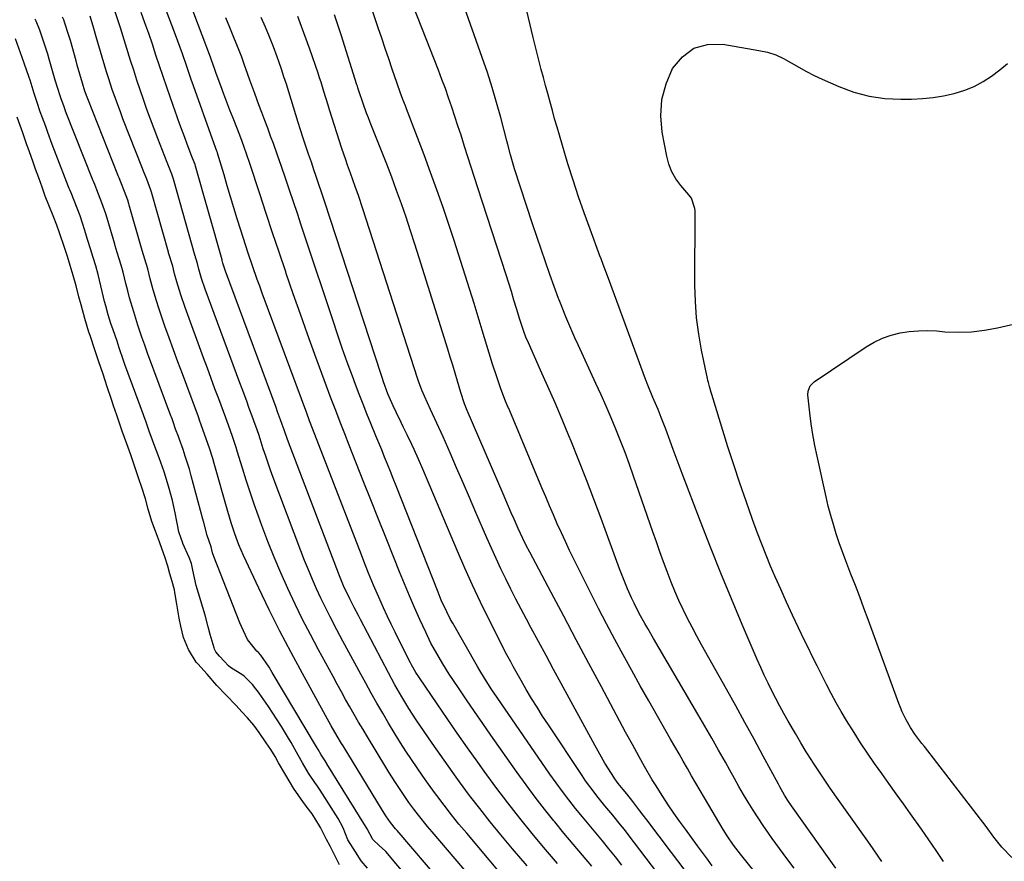
# Model space of a CAD drawing. Units: inches. Extents: x 1931530 to 1936902, y 395432 to 400687.
# Drawn here: x 1933174 to 1933497, y 400197 to 400474 of the extents above; entities that cross this region are included whole.
import ezdxf

# ---------------------------------------------------------------- set-up
doc = ezdxf.new("R2010")
doc.units = ezdxf.units.IN
doc.header["$MEASUREMENT"] = 0
for name, color, linetype in [('1', 7, 'Continuous'), ('7', 7, 'Continuous'), ('8', 7, 'Continuous')]:
    doc.layers.add(name, color=color, linetype=linetype)

msp = doc.modelspace()

# ---------------------------------------------------------------- linework, layer by layer
at = {"layer": '1', "color": 18}
for points in [[(1933361.72, 400195.86, 1782), (1933358.63, 400199.48, 1782), (1933355.55, 400203.11, 1782), (1933352.51, 400206.76, 1782), (1933349.48, 400210.43, 1782), (1933349.2, 400210.78, 1782), (1933346.09, 400214.68, 1782), (1933343.03, 400218.61, 1782), (1933340.06, 400222.61, 1782), (1933337.15, 400226.65, 1782), (1933328.47, 400238.99, 1782), (1933325.78, 400242.85, 1782), (1933323.1, 400246.72, 1782), (1933320.46, 400250.62, 1782), (1933317.83, 400254.53, 1782), (1933314.81, 400259.07, 1782), (1933312.67, 400262.4, 1782), (1933310.65, 400265.8, 1782), (1933308.76, 400269.28, 1782), (1933307.04, 400272.85, 1782), (1933305.14, 400277.02, 1782), (1933303.4, 400280.92, 1782), (1933301.69, 400284.83, 1782), (1933300.04, 400288.77, 1782), (1933298.41, 400292.72, 1782), (1933296.53, 400297.4, 1782), (1933294, 400303.71, 1782), (1933291.48, 400310.02, 1782), (1933288.97, 400316.34, 1782), (1933286.48, 400322.66, 1782), (1933281.89, 400334.34, 1782), (1933280.4, 400338.13, 1782), (1933278.91, 400341.93, 1782), (1933277.44, 400345.73, 1782), (1933276, 400349.55, 1782), (1933270.62, 400364.16, 1782), (1933268.2, 400370.8, 1782), (1933265.82, 400377.44, 1782), (1933263.5, 400384.11, 1782), (1933261.21, 400390.79, 1782), (1933261.02, 400391.37, 1782), (1933258.86, 400397.77, 1782), (1933256.72, 400404.18, 1782), (1933254.6, 400410.59, 1782), (1933252.49, 400417.01, 1782), (1933249.21, 400427.01, 1782), (1933248.26, 400429.84, 1782), (1933247.26, 400432.66, 1782), (1933246.22, 400435.46, 1782), (1933245.14, 400438.24, 1782), (1933243.73, 400441.84, 1782), (1933242.69, 400444.5, 1782), (1933241.66, 400447.16, 1782), (1933240.66, 400449.84, 1782), (1933239.66, 400452.51, 1782), (1933238.18, 400456.53, 1782), (1933237.69, 400457.88, 1782), (1933236.5, 400461.25, 1782), (1933236.25, 400461.92, 1782), (1933228.01, 400483.73, 1782)], [(1933329.31, 400183.47, 1774), (1933309.14, 400207.14, 1774), (1933307.61, 400208.97, 1774), (1933304.64, 400212.7, 1774), (1933303.19, 400214.59, 1774), (1933301.54, 400216.83, 1774), (1933299.26, 400220.08, 1774), (1933297.07, 400223.4, 1774), (1933294.95, 400226.77, 1774), (1933293.91, 400228.46, 1774), (1933287.91, 400238.4, 1774), (1933286.44, 400240.85, 1774), (1933284.99, 400243.3, 1774), (1933283.55, 400245.77, 1774), (1933282.13, 400248.24, 1774), (1933280.72, 400250.73, 1774), (1933279.33, 400253.21, 1774), (1933277.95, 400255.71, 1774), (1933276.58, 400258.22, 1774), (1933271.77, 400267.09, 1774), (1933269.14, 400272.05, 1774), (1933266.58, 400277.05, 1774), (1933264.11, 400282.1, 1774), (1933261.71, 400287.18, 1774), (1933259.43, 400292.31, 1774), (1933257.22, 400297.48, 1774), (1933255.15, 400302.7, 1774), (1933253.17, 400307.95, 1774), (1933252.06, 400310.98, 1774), (1933250.67, 400314.91, 1774), (1933249.32, 400318.85, 1774), (1933248.03, 400322.81, 1774), (1933246.78, 400326.79, 1774), (1933245.08, 400332.35, 1774), (1933244.7, 400333.56, 1774), (1933243.5, 400337.15, 1774), (1933242.16, 400340.9, 1774), (1933241.3, 400343.34, 1774), (1933239, 400349.55, 1774), (1933237.75, 400352.92, 1774), (1933236.51, 400356.29, 1774), (1933235.26, 400359.67, 1774), (1933234.02, 400363.04, 1774), (1933227.94, 400379.58, 1774), (1933226.48, 400383.8, 1774), (1933225.17, 400388.07, 1774), (1933224.48, 400390.65, 1774), (1933223.84, 400393.25, 1774), (1933222.51, 400397.59, 1774), (1933222.44, 400397.84, 1774), (1933216.83, 400417.56, 1774), (1933216.65, 400418.17, 1774), (1933216.26, 400419.4, 1774), (1933215.33, 400421.82, 1774), (1933214.48, 400423.96, 1774), (1933214.06, 400425.04, 1774), (1933213.95, 400425.31, 1774), (1933207.5, 400441.72, 1774), (1933206.76, 400443.63, 1774), (1933205.34, 400447.45, 1774), (1933203.99, 400451.3, 1774), (1933202.73, 400455.19, 1774), (1933202.13, 400457.14, 1774), (1933198.71, 400468.6, 1774), (1933197.89, 400471.4, 1774), (1933196.66, 400475.49, 1774)], [(1933331.32, 400193.94, 1776), (1933320.52, 400206.7, 1776), (1933317.99, 400209.74, 1776), (1933315.5, 400212.82, 1776), (1933313.08, 400215.94, 1776), (1933310.7, 400219.1, 1776), (1933309.91, 400220.17, 1776), (1933307.98, 400222.84, 1776), (1933306.07, 400225.52, 1776), (1933304.2, 400228.23, 1776), (1933302.36, 400230.96, 1776), (1933300.56, 400233.71, 1776), (1933298.79, 400236.48, 1776), (1933297.05, 400239.28, 1776), (1933294.84, 400242.93, 1776), (1933292.91, 400246.19, 1776), (1933291.02, 400249.46, 1776), (1933289.16, 400252.75, 1776), (1933287.32, 400256.06, 1776), (1933285.71, 400259, 1776), (1933283.73, 400262.63, 1776), (1933281.76, 400266.28, 1776), (1933279.8, 400269.93, 1776), (1933277.85, 400273.58, 1776), (1933275.58, 400277.92, 1776), (1933274.06, 400280.95, 1776), (1933272.59, 400284, 1776), (1933271.15, 400287.08, 1776), (1933269.78, 400290.18, 1776), (1933268.45, 400293.3, 1776), (1933267.18, 400296.44, 1776), (1933265.96, 400299.61, 1776), (1933256.9, 400323.76, 1776), (1933256.05, 400326.09, 1776), (1933254.42, 400330.78, 1776), (1933253.65, 400333.13, 1776), (1933252.6, 400336.41, 1776), (1933252.13, 400337.86, 1776), (1933251.19, 400340.57, 1776), (1933250.66, 400342.04, 1776), (1933250.43, 400342.69, 1776), (1933250.31, 400343.02, 1776), (1933248.93, 400346.75, 1776), (1933248.18, 400348.78, 1776), (1933246.67, 400352.84, 1776), (1933245.92, 400354.87, 1776), (1933234.57, 400385.61, 1776), (1933233.35, 400389.16, 1776), (1933232.48, 400392.24, 1776), (1933232.01, 400394.11, 1776), (1933231.58, 400395.49, 1776), (1933231.39, 400396.1, 1776), (1933231.3, 400396.4, 1776), (1933231.26, 400396.56, 1776), (1933224.1, 400421.83, 1776), (1933223.55, 400423.51, 1776), (1933222.28, 400426.74, 1776), (1933222.13, 400427.11, 1776), (1933222.06, 400427.3, 1776), (1933218.97, 400435.23, 1776), (1933217.75, 400438.41, 1776), (1933216.56, 400441.59, 1776), (1933215.39, 400444.78, 1776), (1933214.25, 400447.99, 1776), (1933213.15, 400451.2, 1776), (1933212.07, 400454.42, 1776), (1933211.02, 400457.66, 1776), (1933210, 400460.9, 1776), (1933206.68, 400471.59, 1776), (1933206.26, 400472.91, 1776), (1933204.9, 400476.84, 1776)], [(1933340.36, 400196.03, 1778), (1933335.61, 400201.62, 1778), (1933331.75, 400206.22, 1778), (1933328.25, 400210.48, 1778), (1933324.81, 400214.8, 1778), (1933321.46, 400219.18, 1778), (1933318.17, 400223.61, 1778), (1933317.07, 400225.12, 1778), (1933314.39, 400228.84, 1778), (1933311.75, 400232.58, 1778), (1933309.14, 400236.35, 1778), (1933306.57, 400240.14, 1778), (1933303.96, 400244.02, 1778), (1933301.51, 400247.78, 1778), (1933299.16, 400251.61, 1778), (1933296.92, 400255.5, 1778), (1933294.78, 400259.45, 1778), (1933285.59, 400276.99, 1778), (1933284.9, 400278.3, 1778), (1933283.54, 400280.91, 1778), (1933282.07, 400283.78, 1778), (1933280.06, 400288.08, 1778), (1933279.15, 400290.26, 1778), (1933278.71, 400291.37, 1778), (1933261.58, 400336.24, 1778), (1933260.46, 400339.37, 1778), (1933259.85, 400341.19, 1778), (1933259.34, 400342.64, 1778), (1933258.35, 400345.32, 1778), (1933257.84, 400346.69, 1778), (1933241.18, 400391.62, 1778), (1933241.08, 400391.9, 1778), (1933240.38, 400394.25, 1778), (1933240.12, 400395.12, 1778), (1933240.09, 400395.22, 1778), (1933240.07, 400395.27, 1778), (1933231.36, 400426.1, 1778), (1933231.2, 400426.61, 1778), (1933230.91, 400427.42, 1778), (1933230.17, 400429.3, 1778), (1933228.6, 400433.36, 1778), (1933227.79, 400435.5, 1778), (1933226.2, 400439.8, 1778), (1933225.43, 400441.96, 1778), (1933223.11, 400448.55, 1778), (1933221.88, 400452.06, 1778), (1933220.68, 400455.58, 1778), (1933219.5, 400459.11, 1778), (1933218.34, 400462.65, 1778), (1933217.17, 400466.18, 1778), (1933215.97, 400469.71, 1778), (1933214.71, 400473.21, 1778), (1933213.43, 400476.7, 1778)], [(1933350.35, 400196.79, 1780), (1933346.43, 400201.42, 1780), (1933342.53, 400206.07, 1780), (1933342.05, 400206.66, 1780), (1933337.99, 400211.67, 1780), (1933334, 400216.74, 1780), (1933330.12, 400221.89, 1780), (1933326.31, 400227.09, 1780), (1933324.17, 400230.07, 1780), (1933320.78, 400234.85, 1780), (1933317.41, 400239.64, 1780), (1933314.08, 400244.45, 1780), (1933310.76, 400249.28, 1780), (1933304.98, 400257.78, 1780), (1933303.81, 400259.59, 1780), (1933302.38, 400262.09, 1780), (1933302.05, 400262.73, 1780), (1933298.32, 400270.15, 1780), (1933297, 400272.81, 1780), (1933295.7, 400275.48, 1780), (1933294.42, 400278.17, 1780), (1933293.17, 400280.86, 1780), (1933291.6, 400284.31, 1780), (1933289.89, 400288.26, 1780), (1933288.26, 400292.24, 1780), (1933286.67, 400296.24, 1780), (1933285.89, 400298.24, 1780), (1933269.8, 400339.84, 1780), (1933268.85, 400342.33, 1780), (1933267.91, 400344.83, 1780), (1933253.3, 400384.36, 1780), (1933252.48, 400386.6, 1780), (1933251.67, 400388.83, 1780), (1933250.1, 400393.32, 1780), (1933248.58, 400397.82, 1780), (1933247.13, 400402.35, 1780), (1933245.1, 400408.79, 1780), (1933243.98, 400412.38, 1780), (1933242.88, 400415.99, 1780), (1933241.79, 400419.6, 1780), (1933240.72, 400423.21, 1780), (1933238.61, 400430.41, 1780), (1933238.6, 400430.44, 1780), (1933238.56, 400430.57, 1780), (1933238.4, 400430.99, 1780), (1933236.91, 400434.97, 1780), (1933230.68, 400452.53, 1780), (1933229.94, 400454.63, 1780), (1933228.49, 400458.84, 1780), (1933227.06, 400463.06, 1780), (1933225.56, 400467.25, 1780), (1933224.78, 400469.33, 1780), (1933221.48, 400477.98, 1780)], [(1933319.91, 400169.65, 1770), (1933293.95, 400200.68, 1770), (1933293.74, 400200.92, 1770), (1933291.83, 400202.54, 1770), (1933289.67, 400204.62, 1770), (1933287.8, 400208.12, 1770), (1933287.3, 400209.02, 1770), (1933274.58, 400229.58, 1770), (1933274.52, 400229.68, 1770), (1933274.31, 400230, 1770), (1933273.95, 400230.51, 1770), (1933272.67, 400232.52, 1770), (1933271.71, 400234.24, 1770), (1933271.17, 400235.16, 1770), (1933256.59, 400259.6, 1770), (1933255.53, 400261.33, 1770), (1933252.83, 400265.33, 1770), (1933252.03, 400266.18, 1770), (1933251.56, 400266.59, 1770), (1933248.41, 400270.39, 1770), (1933246.45, 400274.68, 1770), (1933245.96, 400275.88, 1770), (1933237.37, 400297.75, 1770), (1933236.97, 400298.94, 1770), (1933236.5, 400300.89, 1770), (1933235.23, 400304.61, 1770), (1933234.06, 400308.96, 1770), (1933233.79, 400309.97, 1770), (1933229.96, 400324.21, 1770), (1933229.35, 400326.4, 1770), (1933227.99, 400330.73, 1770), (1933227.25, 400332.88, 1770), (1933226.07, 400336.18, 1770), (1933225.71, 400337.16, 1770), (1933224.82, 400339.6, 1770), (1933223.98, 400342.04, 1770), (1933223.63, 400343.02, 1770), (1933223.46, 400343.51, 1770), (1933223.28, 400343.99, 1770), (1933215.61, 400364.64, 1770), (1933214.65, 400367.26, 1770), (1933213.71, 400369.88, 1770), (1933212.8, 400372.52, 1770), (1933212.38, 400373.84, 1770), (1933211.04, 400378.2, 1770), (1933209.7, 400382.82, 1770), (1933209.08, 400385.14, 1770), (1933208.49, 400387.47, 1770), (1933207.57, 400391.22, 1770), (1933206.95, 400393.53, 1770), (1933205.63, 400397.66, 1770), (1933204.93, 400399.96, 1770), (1933204.8, 400400.42, 1770), (1933202.32, 400409.02, 1770), (1933201.87, 400410.48, 1770), (1933200.59, 400414.08, 1770), (1933198.91, 400418.33, 1770), (1933198.23, 400420.03, 1770), (1933197.9, 400420.88, 1770), (1933197.73, 400421.31, 1770), (1933188.64, 400444.19, 1770), (1933188.59, 400444.32, 1770), (1933188.11, 400445.61, 1770), (1933187.02, 400448.62, 1770), (1933185.85, 400452.35, 1770), (1933185.44, 400453.71, 1770), (1933185.25, 400454.4, 1770), (1933183.25, 400461.31, 1770), (1933182.75, 400462.97, 1770), (1933181.72, 400466.28, 1770), (1933180.19, 400470.83, 1770), (1933178.99, 400473.77, 1770), (1933178.63, 400474.49, 1770)], [(1933327.3, 400172.93, 1772), (1933297.64, 400207.57, 1772), (1933297.13, 400208.18, 1772), (1933295.47, 400210.28, 1772), (1933293.93, 400212.47, 1772), (1933292.5, 400214.74, 1772), (1933279.86, 400235.41, 1772), (1933279.36, 400236.23, 1772), (1933277.88, 400238.69, 1772), (1933275.98, 400242.02, 1772), (1933266.48, 400259.25, 1772), (1933262.75, 400266.18, 1772), (1933259.11, 400273.16, 1772), (1933255.61, 400280.21, 1772), (1933252.2, 400287.31, 1772), (1933247.15, 400298.11, 1772), (1933245.62, 400301.62, 1772), (1933244.27, 400305.21, 1772), (1933243.07, 400308.85, 1772), (1933241.98, 400312.52, 1772), (1933237.5, 400328.27, 1772), (1933237, 400329.97, 1772), (1933235.93, 400333.34, 1772), (1933234.45, 400337.59, 1772), (1933233.23, 400341.01, 1772), (1933232.7, 400342.53, 1772), (1933232.43, 400343.29, 1772), (1933232.29, 400343.67, 1772), (1933228.48, 400353.95, 1772), (1933227.03, 400357.86, 1772), (1933225.59, 400361.78, 1772), (1933224.15, 400365.69, 1772), (1933222.72, 400369.61, 1772), (1933221.3, 400373.53, 1772), (1933220.6, 400375.5, 1772), (1933219.26, 400379.46, 1772), (1933218.5, 400381.86, 1772), (1933217.44, 400385.45, 1772), (1933216.49, 400389.06, 1772), (1933215.68, 400392.34, 1772), (1933214.73, 400395.56, 1772), (1933213.83, 400398.41, 1772), (1933213.62, 400399.13, 1772), (1933209.57, 400413.29, 1772), (1933209.46, 400413.69, 1772), (1933209.06, 400414.96, 1772), (1933208.03, 400417.76, 1772), (1933206.8, 400420.88, 1772), (1933206.25, 400422.27, 1772), (1933205.97, 400422.96, 1772), (1933205.84, 400423.31, 1772), (1933195.96, 400448.23, 1772), (1933195.01, 400450.77, 1772), (1933194.18, 400453.35, 1772), (1933193.3, 400456.38, 1772), (1933192.48, 400459.27, 1772), (1933192.08, 400460.72, 1772), (1933190.22, 400467.41, 1772), (1933189.64, 400469.4, 1772), (1933188.43, 400473.12, 1772), (1933188.02, 400474.22, 1772), (1933187.61, 400475.1, 1772)], [(1933371.55, 400196.24, 1784), (1933369.45, 400198.92, 1784), (1933367.31, 400201.57, 1784), (1933365.13, 400204.2, 1784), (1933362.94, 400206.81, 1784), (1933360.76, 400209.44, 1784), (1933358.6, 400212.08, 1784), (1933356.3, 400214.9, 1784), (1933354.12, 400217.67, 1784), (1933351.98, 400220.47, 1784), (1933349.91, 400223.31, 1784), (1933347.87, 400226.19, 1784), (1933330.51, 400251.33, 1784), (1933328.81, 400253.84, 1784), (1933326.37, 400257.67, 1784), (1933324.81, 400260.26, 1784), (1933324.05, 400261.57, 1784), (1933315.93, 400275.83, 1784), (1933315.25, 400277.06, 1784), (1933313.95, 400279.56, 1784), (1933312.18, 400283.39, 1784), (1933311.11, 400286, 1784), (1933297.31, 400321.02, 1784), (1933296.37, 400323.38, 1784), (1933295.43, 400325.73, 1784), (1933294.49, 400328.09, 1784), (1933293.54, 400330.44, 1784), (1933292.58, 400332.78, 1784), (1933291.62, 400335.13, 1784), (1933290.66, 400337.47, 1784), (1933289, 400341.48, 1784), (1933287.7, 400344.67, 1784), (1933286.43, 400347.86, 1784), (1933285.19, 400351.07, 1784), (1933283.98, 400354.28, 1784), (1933282.95, 400357.03, 1784), (1933281.27, 400361.64, 1784), (1933279.62, 400366.26, 1784), (1933278.02, 400370.89, 1784), (1933276.45, 400375.54, 1784), (1933267.4, 400402.81, 1784), (1933266.12, 400406.67, 1784), (1933264.84, 400410.53, 1784), (1933263.55, 400414.39, 1784), (1933262.27, 400418.25, 1784), (1933260.96, 400422.12, 1784), (1933259.65, 400425.95, 1784), (1933258.3, 400429.77, 1784), (1933256.94, 400433.58, 1784), (1933256.06, 400436.02, 1784), (1933255.12, 400438.6, 1784), (1933254.16, 400441.18, 1784), (1933253.2, 400443.76, 1784), (1933252.22, 400446.33, 1784), (1933250.82, 400450, 1784), (1933249.23, 400454.44, 1784), (1933248.59, 400456.28, 1784), (1933247.38, 400459.69, 1784), (1933246.54, 400461.95, 1784), (1933246.1, 400463.07, 1784), (1933245.66, 400464.19, 1784), (1933243.94, 400468.43, 1784), (1933242.63, 400471.66, 1784), (1933241.33, 400474.9, 1784)], [(1933383.33, 400193.43, 1786), (1933373.59, 400206.31, 1786), (1933372.36, 400207.91, 1786), (1933371.11, 400209.51, 1786), (1933368.55, 400212.65, 1786), (1933365.97, 400215.77, 1786), (1933363.35, 400219.01, 1786), (1933362.08, 400220.65, 1786), (1933359.62, 400224, 1786), (1933358.45, 400225.72, 1786), (1933347.37, 400242.37, 1786), (1933345.5, 400245.25, 1786), (1933343.66, 400248.15, 1786), (1933341.87, 400251.08, 1786), (1933340.12, 400254.03, 1786), (1933338.44, 400256.93, 1786), (1933337.56, 400258.46, 1786), (1933335.84, 400261.53, 1786), (1933334.99, 400263.07, 1786), (1933333.33, 400266.18, 1786), (1933331.72, 400269.32, 1786), (1933327.78, 400277.17, 1786), (1933325.07, 400282.7, 1786), (1933322.43, 400288.25, 1786), (1933319.91, 400293.87, 1786), (1933317.46, 400299.51, 1786), (1933306.08, 400326.49, 1786), (1933304.69, 400329.74, 1786), (1933303.25, 400332.97, 1786), (1933302.52, 400334.58, 1786), (1933300.99, 400337.77, 1786), (1933299.77, 400340.19, 1786), (1933298.96, 400341.79, 1786), (1933297.39, 400345.02, 1786), (1933296.3, 400347.33, 1786), (1933294.63, 400351.24, 1786), (1933293.16, 400355.22, 1786), (1933292.7, 400356.56, 1786), (1933292.25, 400357.91, 1786), (1933273.82, 400414.31, 1786), (1933272.97, 400416.89, 1786), (1933271.68, 400420.75, 1786), (1933270.81, 400423.33, 1786), (1933270.38, 400424.62, 1786), (1933269.44, 400427.37, 1786), (1933268.55, 400430.03, 1786), (1933267.66, 400432.7, 1786), (1933266.79, 400435.37, 1786), (1933265.92, 400438.05, 1786), (1933265.15, 400440.46, 1786), (1933264.35, 400442.97, 1786), (1933263.56, 400445.48, 1786), (1933262.79, 400448, 1786), (1933262.02, 400450.52, 1786), (1933261.24, 400453.03, 1786), (1933260.44, 400455.53, 1786), (1933259.6, 400458.03, 1786), (1933258.73, 400460.51, 1786), (1933258.16, 400462.1, 1786), (1933256.95, 400465.36, 1786), (1933255.68, 400468.59, 1786), (1933254.34, 400471.8, 1786), (1933252.94, 400474.98, 1786)], [(1933287.95, 400195.24, 1768), (1933285.81, 400197.68, 1768), (1933283.91, 400200.64, 1768), (1933281.45, 400204.59, 1768), (1933279.88, 400208.48, 1768), (1933278.23, 400211.52, 1768), (1933272.33, 400220.91, 1768), (1933272.13, 400221.23, 1768), (1933271.49, 400222.19, 1768), (1933270.62, 400223.43, 1768), (1933268.45, 400226.48, 1768), (1933266.48, 400229.89, 1768), (1933265.15, 400232.34, 1768), (1933262.78, 400236.56, 1768), (1933261.96, 400237.95, 1768), (1933259.58, 400241.86, 1768), (1933258.2, 400244.06, 1768), (1933256.77, 400246.23, 1768), (1933255.33, 400248.39, 1768), (1933252.33, 400252.77, 1768), (1933252.07, 400253.14, 1768), (1933251.24, 400254.24, 1768), (1933250.09, 400255.6, 1768), (1933247.49, 400258.23, 1768), (1933246.9, 400258.67, 1768), (1933242.91, 400261.22, 1768), (1933242.17, 400261.82, 1768), (1933240.8, 400263.28, 1768), (1933239.21, 400265, 1768), (1933238.08, 400266.37, 1768), (1933237.61, 400267.26, 1768), (1933237.44, 400267.74, 1768), (1933236.18, 400272.11, 1768), (1933235.49, 400274.65, 1768), (1933234.48, 400278.48, 1768), (1933233.74, 400281.01, 1768), (1933232.28, 400285.72, 1768), (1933231.58, 400288.21, 1768), (1933231, 400290.74, 1768), (1933230.49, 400293.28, 1768), (1933230, 400295.43, 1768), (1933229.25, 400297.37, 1768), (1933227.21, 400302, 1768), (1933227.16, 400302.11, 1768), (1933227.03, 400302.44, 1768), (1933226.64, 400303.61, 1768), (1933225.85, 400305.88, 1768), (1933225.41, 400308.1, 1768), (1933225.19, 400309.21, 1768), (1933224.62, 400312.13, 1768), (1933223.75, 400316.14, 1768), (1933222.72, 400320.12, 1768), (1933222.51, 400320.88, 1768), (1933221.09, 400325.56, 1768), (1933219.45, 400330.17, 1768), (1933217.7, 400334.78, 1768), (1933217.25, 400335.97, 1768), (1933216.15, 400338.95, 1768), (1933215.13, 400341.93, 1768), (1933214.7, 400343.13, 1768), (1933214.49, 400343.72, 1768), (1933214.27, 400344.32, 1768), (1933208.15, 400360.88, 1768), (1933207.68, 400362.2, 1768), (1933206.26, 400366.41, 1768), (1933205.55, 400368.53, 1768), (1933204.23, 400372.31, 1768), (1933203.51, 400374.4, 1768), (1933202.63, 400377.26, 1768), (1933201.82, 400380.15, 1768), (1933201.45, 400381.6, 1768), (1933201.09, 400383.05, 1768), (1933199.35, 400390.45, 1768), (1933198.61, 400393.28, 1768), (1933197.73, 400396.09, 1768), (1933196.82, 400398.89, 1768), (1933195.97, 400401.7, 1768), (1933194.89, 400405.33, 1768), (1933194.35, 400407.06, 1768), (1933193.39, 400409.74, 1768), (1933192.41, 400412.26, 1768), (1933191.41, 400414.78, 1768), (1933190.42, 400417.29, 1768), (1933190.02, 400418.3, 1768), (1933189.82, 400418.81, 1768), (1933189.62, 400419.31, 1768), (1933185.48, 400429.78, 1768), (1933184.2, 400433.25, 1768), (1933182.8, 400437.19, 1768), (1933182.09, 400439.14, 1768), (1933181.03, 400442, 1768), (1933180.32, 400444, 1768), (1933179.32, 400447.01, 1768), (1933178.67, 400449.02, 1768), (1933178.34, 400450.03, 1768), (1933176.93, 400454.35, 1768), (1933176.62, 400455.28, 1768), (1933175.04, 400459.96, 1768), (1933174.38, 400461.82, 1768), (1933172.14, 400468.02, 1768)], [(1933278.69, 400196.29, 1766), (1933277.39, 400198.91, 1766), (1933275.58, 400202.5, 1766), (1933274.42, 400204.69, 1766), (1933272.4, 400208.55, 1766), (1933272.12, 400209.1, 1766), (1933269.67, 400213.07, 1766), (1933268.11, 400215.22, 1766), (1933266.1, 400217.96, 1766), (1933263.59, 400221.55, 1766), (1933262.43, 400223.42, 1766), (1933260.71, 400226.38, 1766), (1933258.68, 400229.92, 1766), (1933257.51, 400231.94, 1766), (1933256.12, 400234.22, 1766), (1933254.62, 400236.47, 1766), (1933252.23, 400239.85, 1766), (1933250.54, 400242.21, 1766), (1933248.41, 400244.68, 1766), (1933246.6, 400246.69, 1766), (1933244.75, 400248.72, 1766), (1933241.37, 400252.19, 1766), (1933238.39, 400255.34, 1766), (1933235.13, 400259.01, 1766), (1933232.07, 400262.43, 1766), (1933231.54, 400263.03, 1766), (1933229, 400267.13, 1766), (1933227.45, 400271.07, 1766), (1933226.52, 400274.79, 1766), (1933226.03, 400277.49, 1766), (1933225.24, 400282.06, 1766), (1933224.58, 400285.93, 1766), (1933224.4, 400286.82, 1766), (1933223.69, 400289.47, 1766), (1933222.95, 400292.03, 1766), (1933222.2, 400294.6, 1766), (1933221.27, 400297.63, 1766), (1933220.4, 400300.08, 1766), (1933219.46, 400302.58, 1766), (1933218.14, 400306.08, 1766), (1933217.01, 400309.28, 1766), (1933215.81, 400313.32, 1766), (1933214.89, 400316.68, 1766), (1933213.71, 400320.44, 1766), (1933212.76, 400323.31, 1766), (1933211.44, 400327.23, 1766), (1933210.11, 400331.12, 1766), (1933208.74, 400334.77, 1766), (1933207.24, 400339, 1766), (1933205.81, 400343.24, 1766), (1933205.49, 400344.19, 1766), (1933204.43, 400347.31, 1766), (1933203.73, 400349.41, 1766), (1933202.33, 400353.56, 1766), (1933200.94, 400357.71, 1766), (1933199.58, 400361.77, 1766), (1933198.26, 400365.73, 1766), (1933196.68, 400370.44, 1766), (1933196.32, 400371.52, 1766), (1933194.96, 400376.05, 1766), (1933193.76, 400380.48, 1766), (1933193.04, 400383.16, 1766), (1933192.07, 400386.73, 1766), (1933191.16, 400390.19, 1766), (1933190.18, 400393.43, 1766), (1933189.23, 400396.35, 1766), (1933188.36, 400399.01, 1766), (1933187.51, 400401.64, 1766), (1933187.44, 400401.86, 1766), (1933186.54, 400404.48, 1766), (1933185.71, 400406.69, 1766), (1933184.51, 400409.74, 1766), (1933183.13, 400413.23, 1766), (1933181.93, 400416.25, 1766), (1933180.88, 400419.18, 1766), (1933179.81, 400422.22, 1766), (1933178.79, 400425.08, 1766), (1933177.87, 400427.71, 1766), (1933176.34, 400431.99, 1766), (1933175.92, 400433.16, 1766), (1933174.53, 400437.04, 1766), (1933173.67, 400439.46, 1766), (1933172.72, 400442.22, 1766)]]:
    msp.add_polyline3d(points, dxfattribs=at)
at = {"layer": '7', "color": 18}
for points in [[(1933457.03, 400197.38, 1798), (1933456.03, 400198.9, 1798), (1933454, 400201.91, 1798), (1933451.91, 400204.89, 1798), (1933442.12, 400218.63, 1798), (1933440.07, 400221.54, 1798), (1933438.06, 400224.48, 1798), (1933436.08, 400227.45, 1798), (1933434.13, 400230.43, 1798), (1933434.03, 400230.59, 1798), (1933432.18, 400233.52, 1798), (1933430.36, 400236.48, 1798), (1933428.59, 400239.47, 1798), (1933426.21, 400243.58, 1798), (1933424.83, 400246.06, 1798), (1933423.47, 400248.54, 1798), (1933422.15, 400251.04, 1798), (1933420.85, 400253.56, 1798), (1933419.6, 400256.1, 1798), (1933418.37, 400258.65, 1798), (1933417.2, 400261.23, 1798), (1933416.06, 400263.82, 1798), (1933411.11, 400275.4, 1798), (1933407.57, 400283.82, 1798), (1933404.1, 400292.26, 1798), (1933400.73, 400300.75, 1798), (1933397.42, 400309.26, 1798), (1933391.41, 400325, 1798), (1933390.41, 400327.65, 1798), (1933389.42, 400330.3, 1798), (1933388.44, 400332.96, 1798), (1933387.47, 400335.62, 1798), (1933386.01, 400339.64, 1798), (1933384.5, 400343.5, 1798), (1933383.44, 400346.05, 1798), (1933381.75, 400350.05, 1798), (1933380.1, 400354.07, 1798), (1933379.31, 400356.1, 1798), (1933378.54, 400358.13, 1798), (1933367.11, 400389.2, 1798), (1933365.39, 400393.81, 1798), (1933364.7, 400395.66, 1798), (1933364.35, 400396.58, 1798), (1933361.07, 400405.37, 1798), (1933359.13, 400410.71, 1798), (1933357.27, 400416.07, 1798), (1933355.51, 400421.47, 1798), (1933353.83, 400426.89, 1798), (1933351.02, 400436.25, 1798), (1933350.22, 400438.96, 1798), (1933349.44, 400441.68, 1798), (1933348.68, 400444.41, 1798), (1933347.93, 400447.14, 1798), (1933347.17, 400449.98, 1798), (1933346.46, 400452.61, 1798), (1933345.75, 400455.23, 1798), (1933345.03, 400457.85, 1798), (1933344.33, 400460.48, 1798), (1933343.65, 400463.11, 1798), (1933343, 400465.75, 1798), (1933342.36, 400468.4, 1798), (1933333.94, 400504.12, 1798)], [(1933428.21, 400195.18, 1794), (1933425.77, 400198.45, 1794), (1933423.36, 400201.74, 1794), (1933420.97, 400205.04, 1794), (1933419.75, 400206.74, 1794), (1933418.01, 400209.23, 1794), (1933416.32, 400211.74, 1794), (1933414.69, 400214.3, 1794), (1933413.1, 400216.89, 1794), (1933411.56, 400219.5, 1794), (1933410.04, 400222.13, 1794), (1933408.54, 400224.76, 1794), (1933407.05, 400227.41, 1794), (1933405.58, 400230.05, 1794), (1933403.36, 400234.01, 1794), (1933401.12, 400237.97, 1794), (1933398.85, 400241.91, 1794), (1933396.56, 400245.84, 1794), (1933381.96, 400270.73, 1794), (1933380.05, 400274.02, 1794), (1933379.11, 400275.67, 1794), (1933377.26, 400279, 1794), (1933375.55, 400282.39, 1794), (1933374.74, 400284.12, 1794), (1933373.4, 400287.14, 1794), (1933372.48, 400289.32, 1794), (1933370.77, 400293.73, 1794), (1933364.73, 400310.21, 1794), (1933362.34, 400316.61, 1794), (1933359.91, 400322.99, 1794), (1933357.4, 400329.34, 1794), (1933354.84, 400335.67, 1794), (1933354.13, 400337.39, 1794), (1933351.86, 400342.83, 1794), (1933349.56, 400348.26, 1794), (1933347.21, 400353.67, 1794), (1933344.82, 400359.06, 1794), (1933340.82, 400367.95, 1794), (1933340.02, 400369.83, 1794), (1933339.29, 400371.74, 1794), (1933338.31, 400374.65, 1794), (1933338.01, 400375.63, 1794), (1933336.92, 400379.27, 1794), (1933336.07, 400382.06, 1794), (1933335.21, 400384.85, 1794), (1933334.34, 400387.64, 1794), (1933333.45, 400390.42, 1794), (1933324.21, 400419.03, 1794), (1933323.12, 400422.41, 1794), (1933322.02, 400425.79, 1794), (1933320.94, 400429.18, 1794), (1933319.85, 400432.57, 1794), (1933318.66, 400436.25, 1794), (1933317.66, 400439.33, 1794), (1933316.65, 400442.41, 1794), (1933315.63, 400445.48, 1794), (1933314.59, 400448.55, 1794), (1933313.51, 400451.6, 1794), (1933312.38, 400454.63, 1794), (1933311.22, 400457.66, 1794), (1933300.28, 400485.64, 1794)], [(1933425.19, 400181.52, 1792), (1933410.53, 400199.81, 1792), (1933409.76, 400200.78, 1792), (1933408.25, 400202.76, 1792), (1933406.12, 400205.82, 1792), (1933404.81, 400207.93, 1792), (1933398.66, 400218.4, 1792), (1933397.25, 400220.8, 1792), (1933395.86, 400223.21, 1792), (1933394.47, 400225.62, 1792), (1933393.09, 400228.04, 1792), (1933391.71, 400230.46, 1792), (1933390.33, 400232.88, 1792), (1933388.95, 400235.29, 1792), (1933387.57, 400237.71, 1792), (1933383.29, 400245.18, 1792), (1933380.43, 400250.21, 1792), (1933377.58, 400255.24, 1792), (1933374.77, 400260.29, 1792), (1933371.97, 400265.35, 1792), (1933369.22, 400270.44, 1792), (1933366.51, 400275.54, 1792), (1933363.86, 400280.68, 1792), (1933361.26, 400285.84, 1792), (1933355.78, 400296.83, 1792), (1933354.37, 400299.72, 1792), (1933352.98, 400302.63, 1792), (1933351.64, 400305.56, 1792), (1933350.32, 400308.5, 1792), (1933349.04, 400311.46, 1792), (1933347.76, 400314.42, 1792), (1933346.5, 400317.38, 1792), (1933345.25, 400320.35, 1792), (1933334.66, 400345.61, 1792), (1933333.87, 400347.51, 1792), (1933333.11, 400349.41, 1792), (1933331.64, 400353.24, 1792), (1933330.27, 400357.11, 1792), (1933329.01, 400361.02, 1792), (1933327.92, 400364.6, 1792), (1933327.17, 400367.11, 1792), (1933326.4, 400369.61, 1792), (1933325.65, 400372.12, 1792), (1933322.96, 400380.97, 1792), (1933320.82, 400387.9, 1792), (1933318.64, 400394.8, 1792), (1933316.38, 400401.69, 1792), (1933314.08, 400408.56, 1792), (1933312.74, 400412.49, 1792), (1933310.73, 400418.29, 1792), (1933308.67, 400424.07, 1792), (1933306.55, 400429.82, 1792), (1933304.38, 400435.56, 1792), (1933300.78, 400444.93, 1792), (1933300.37, 400445.97, 1792), (1933299.57, 400448.05, 1792), (1933298.77, 400450.14, 1792), (1933297.64, 400453.28, 1792), (1933296.03, 400457.98, 1792), (1933294.87, 400461.39, 1792), (1933293.72, 400464.79, 1792), (1933292.57, 400468.2, 1792), (1933291.42, 400471.61, 1792), (1933287.91, 400482.08, 1792)], [(1933441.94, 400195.19, 1796), (1933439.73, 400198.29, 1796), (1933427.34, 400215.73, 1796), (1933426.17, 400217.46, 1796), (1933425.06, 400219.23, 1796), (1933423.5, 400221.94, 1796), (1933423, 400222.86, 1796), (1933418.03, 400232.09, 1796), (1933415.04, 400237.61, 1796), (1933412.03, 400243.13, 1796), (1933408.99, 400248.62, 1796), (1933405.93, 400254.11, 1796), (1933397.73, 400268.7, 1796), (1933396.15, 400271.57, 1796), (1933394.61, 400274.46, 1796), (1933393.12, 400277.38, 1796), (1933391.67, 400280.32, 1796), (1933390.29, 400283.29, 1796), (1933388.97, 400286.28, 1796), (1933387.74, 400289.31, 1796), (1933386.43, 400292.76, 1796), (1933385.24, 400296.03, 1796), (1933384.06, 400299.31, 1796), (1933382.91, 400302.59, 1796), (1933381.76, 400305.88, 1796), (1933375.42, 400324.16, 1796), (1933374.04, 400328.04, 1796), (1933372.62, 400331.9, 1796), (1933371.13, 400335.74, 1796), (1933369.6, 400339.56, 1796), (1933368.01, 400343.36, 1796), (1933366.4, 400347.15, 1796), (1933364.73, 400350.91, 1796), (1933363.03, 400354.66, 1796), (1933357.17, 400367.34, 1796), (1933356.13, 400369.64, 1796), (1933355.1, 400371.94, 1796), (1933354.11, 400374.26, 1796), (1933353.14, 400376.59, 1796), (1933351.33, 400381.04, 1796), (1933350.9, 400382.16, 1796), (1933350.74, 400382.61, 1796), (1933347.91, 400390.46, 1796), (1933346.43, 400394.62, 1796), (1933344.98, 400398.79, 1796), (1933343.56, 400402.97, 1796), (1933342.17, 400407.16, 1796), (1933336.27, 400425.25, 1796), (1933335.57, 400427.52, 1796), (1933334.93, 400429.82, 1796), (1933334.04, 400433.27, 1796), (1933333.74, 400434.42, 1796), (1933331.74, 400442.1, 1796), (1933330.37, 400447.08, 1796), (1933328.92, 400452.02, 1796), (1933327.33, 400456.93, 1796), (1933325.66, 400461.8, 1796), (1933319.09, 400480.13, 1796)], [(1933391.98, 400194.95, 1788), (1933387.84, 400200.42, 1788), (1933379.75, 400211.08, 1788), (1933378.59, 400212.61, 1788), (1933377.43, 400214.13, 1788), (1933375.11, 400217.16, 1788), (1933373.16, 400219.69, 1788), (1933371.98, 400221.15, 1788), (1933370.38, 400223.11, 1788), (1933369.25, 400224.65, 1788), (1933368.89, 400225.19, 1788), (1933367.17, 400227.9, 1788), (1933365.98, 400229.81, 1788), (1933363.7, 400233.69, 1788), (1933362.61, 400235.65, 1788), (1933351.61, 400255.92, 1788), (1933349.1, 400260.54, 1788), (1933346.61, 400265.16, 1788), (1933344.12, 400269.79, 1788), (1933341.63, 400274.42, 1788), (1933340.18, 400277.13, 1788), (1933338.44, 400280.41, 1788), (1933336.72, 400283.71, 1788), (1933335.03, 400287.02, 1788), (1933333.37, 400290.34, 1788), (1933331.75, 400293.69, 1788), (1933330.16, 400297.05, 1788), (1933328.64, 400300.44, 1788), (1933327.15, 400303.84, 1788), (1933323.58, 400312.19, 1788), (1933321.47, 400317.1, 1788), (1933319.35, 400322, 1788), (1933317.21, 400326.9, 1788), (1933315.07, 400331.79, 1788), (1933312.75, 400337.06, 1788), (1933310.73, 400341.56, 1788), (1933308.67, 400346.04, 1788), (1933306.61, 400350.51, 1788), (1933305.81, 400352.45, 1788), (1933304.72, 400355.41, 1788), (1933304.39, 400356.4, 1788), (1933286.39, 400412.03, 1788), (1933284.91, 400416.46, 1788), (1933283.87, 400419.4, 1788), (1933282.3, 400423.8, 1788), (1933281.38, 400426.39, 1788), (1933280.74, 400428.24, 1788), (1933279.51, 400431.95, 1788), (1933275.4, 400444.65, 1788), (1933274.92, 400446.15, 1788), (1933273.54, 400450.68, 1788), (1933272.62, 400453.7, 1788), (1933272.14, 400455.21, 1788), (1933271.64, 400456.7, 1788), (1933268.95, 400464.59, 1788), (1933267.02, 400470, 1788), (1933264.98, 400475.36, 1788)], [(1933499.77, 400198.69, 1802), (1933496.49, 400202.13, 1802), (1933493.86, 400205.48, 1802), (1933491.28, 400208.88, 1802), (1933471.01, 400235.24, 1802), (1933470.22, 400236.26, 1802), (1933467.9, 400239.35, 1802), (1933466.44, 400241.47, 1802), (1933464.98, 400244.03, 1802), (1933463.68, 400246.68, 1802), (1933463.11, 400248.04, 1802), (1933462.58, 400249.42, 1802), (1933452.51, 400277, 1802), (1933451.14, 400280.73, 1802), (1933449.74, 400284.46, 1802), (1933448.32, 400288.17, 1802), (1933446.88, 400291.87, 1802), (1933445.15, 400296.36, 1802), (1933444.06, 400299.3, 1802), (1933443.02, 400302.27, 1802), (1933442.02, 400305.24, 1802), (1933441.08, 400308.24, 1802), (1933440.21, 400311.26, 1802), (1933439.42, 400314.29, 1802), (1933438.69, 400317.35, 1802), (1933435.71, 400330.72, 1802), (1933434.99, 400334.26, 1802), (1933434.34, 400337.81, 1802), (1933433.81, 400341.38, 1802), (1933433.36, 400344.96, 1802), (1933432.72, 400350.86, 1802), (1933432.76, 400352.12, 1802), (1933433.45, 400353.86, 1802), (1933434.75, 400355.2, 1802), (1933451.88, 400366.71, 1802), (1933454.5, 400368.25, 1802), (1933457.21, 400369.56, 1802), (1933460.06, 400370.53, 1802), (1933463, 400371.28, 1802), (1933466.03, 400371.72, 1802), (1933469.06, 400372, 1802), (1933472.1, 400372.03, 1802), (1933475.15, 400371.9, 1802), (1933477.78, 400371.67, 1802), (1933482.13, 400371.51, 1802), (1933486.47, 400371.61, 1802), (1933490.77, 400372.12, 1802), (1933495.06, 400372.9, 1802), (1933504.62, 400375.11, 1802)]]:
    msp.add_polyline3d(points, dxfattribs=at)
at = {"layer": '8', "color": 18}
for points in [[(1933401.28, 400196.04, 1790), (1933399.65, 400198.2, 1790), (1933398.03, 400200.37, 1790), (1933396.42, 400202.55, 1790), (1933392.43, 400208.02, 1790), (1933390.52, 400210.67, 1790), (1933388.65, 400213.35, 1790), (1933386.82, 400216.07, 1790), (1933385.03, 400218.81, 1790), (1933382.57, 400222.64, 1790), (1933381.52, 400224.32, 1790), (1933379.03, 400228.64, 1790), (1933377.24, 400231.83, 1790), (1933374.99, 400235.91, 1790), (1933372.77, 400240, 1790), (1933364.81, 400254.84, 1790), (1933360.67, 400262.58, 1790), (1933356.53, 400270.34, 1790), (1933352.41, 400278.09, 1790), (1933348.29, 400285.86, 1790), (1933341.23, 400299.2, 1790), (1933340.08, 400301.4, 1790), (1933338.98, 400303.61, 1790), (1933337.4, 400306.98, 1790), (1933336.08, 400310, 1790), (1933335.18, 400312.08, 1790), (1933333.38, 400316.24, 1790), (1933332.48, 400318.32, 1790), (1933320.71, 400345.73, 1790), (1933319.83, 400347.91, 1790), (1933318.58, 400351.63, 1790), (1933317.48, 400355.39, 1790), (1933316.7, 400358.03, 1790), (1933315.92, 400360.66, 1790), (1933315.12, 400363.28, 1790), (1933314.31, 400365.91, 1790), (1933304.92, 400395.99, 1790), (1933303.5, 400400.43, 1790), (1933302.06, 400404.86, 1790), (1933300.57, 400409.28, 1790), (1933299.06, 400413.68, 1790), (1933297.49, 400418.07, 1790), (1933295.88, 400422.44, 1790), (1933294.22, 400426.8, 1790), (1933292.52, 400431.14, 1790), (1933288.82, 400440.45, 1790), (1933288.21, 400442, 1790), (1933287.61, 400443.56, 1790), (1933286.46, 400446.69, 1790), (1933285.04, 400450.86, 1790), (1933284.74, 400451.88, 1790), (1933284.58, 400452.39, 1790), (1933284.43, 400452.9, 1790), (1933279.22, 400469.35, 1790), (1933277.03, 400475.92, 1790)], [(1933477.28, 400197.45, 1800), (1933474.9, 400201.03, 1800), (1933472.48, 400204.58, 1800), (1933470.02, 400208.1, 1800), (1933466.5, 400213.08, 1800), (1933464.14, 400216.41, 1800), (1933461.76, 400219.73, 1800), (1933459.38, 400223.03, 1800), (1933456.98, 400226.33, 1800), (1933454.61, 400229.66, 1800), (1933452.3, 400233.01, 1800), (1933450.06, 400236.42, 1800), (1933447.88, 400239.86, 1800), (1933445.44, 400243.81, 1800), (1933443.69, 400246.72, 1800), (1933441.99, 400249.66, 1800), (1933440.37, 400252.64, 1800), (1933438.8, 400255.65, 1800), (1933437.27, 400258.68, 1800), (1933435.75, 400261.72, 1800), (1933434.25, 400264.76, 1800), (1933432.75, 400267.81, 1800), (1933431.64, 400270.07, 1800), (1933429.61, 400274.27, 1800), (1933427.62, 400278.48, 1800), (1933425.69, 400282.71, 1800), (1933423.78, 400286.96, 1800), (1933422, 400291, 1800), (1933420.46, 400294.56, 1800), (1933418.98, 400298.14, 1800), (1933417.56, 400301.75, 1800), (1933416.19, 400305.38, 1800), (1933414.51, 400309.94, 1800), (1933412.38, 400315.88, 1800), (1933410.31, 400321.84, 1800), (1933408.34, 400327.83, 1800), (1933406.44, 400333.84, 1800), (1933401.15, 400351.03, 1800), (1933400.95, 400351.68, 1800), (1933400.36, 400353.65, 1800), (1933400, 400354.97, 1800), (1933399.84, 400355.64, 1800), (1933399.69, 400356.31, 1800), (1933397.77, 400365.56, 1800), (1933396.84, 400370.87, 1800), (1933396.13, 400376.2, 1800), (1933395.75, 400381.57, 1800), (1933395.59, 400386.96, 1800), (1933395.63, 400411.46, 1800), (1933395.58, 400412.19, 1800), (1933394.39, 400415.57, 1800), (1933393.53, 400416.73, 1800), (1933390.9, 400419.79, 1800), (1933389.31, 400421.97, 1800), (1933387.97, 400424.27, 1800), (1933387.01, 400426.75, 1800), (1933386.3, 400429.35, 1800), (1933384.81, 400437.25, 1800), (1933384.38, 400442.7, 1800), (1933384.67, 400448.04, 1800), (1933386.06, 400453.2, 1800), (1933388.18, 400458.24, 1800), (1933391.43, 400462.09, 1800), (1933395.2, 400464.88, 1800), (1933399.72, 400466.08, 1800), (1933404.76, 400466.22, 1800), (1933416.61, 400464.2, 1800), (1933419.4, 400463.55, 1800), (1933422.12, 400462.69, 1800), (1933424.71, 400461.52, 1800), (1933427.23, 400460.14, 1800), (1933429.71, 400458.66, 1800), (1933432.23, 400457.24, 1800), (1933434.81, 400455.94, 1800), (1933437.43, 400454.71, 1800), (1933442.87, 400452.29, 1800), (1933447.81, 400450.48, 1800), (1933452.84, 400449.1, 1800), (1933458.01, 400448.39, 1800), (1933463.27, 400448.12, 1800), (1933466.82, 400448.17, 1800), (1933470.35, 400448.35, 1800), (1933473.87, 400448.69, 1800), (1933477.35, 400449.27, 1800), (1933480.81, 400450.01, 1800), (1933484.35, 400451.11, 1800), (1933487.42, 400452.34, 1800), (1933490.33, 400453.92, 1800), (1933493.13, 400455.73, 1800), (1933495.79, 400457.78, 1800), (1933498.37, 400459.91, 1800)]]:
    msp.add_polyline3d(points, dxfattribs=at)

doc.saveas('drawing.dxf')
